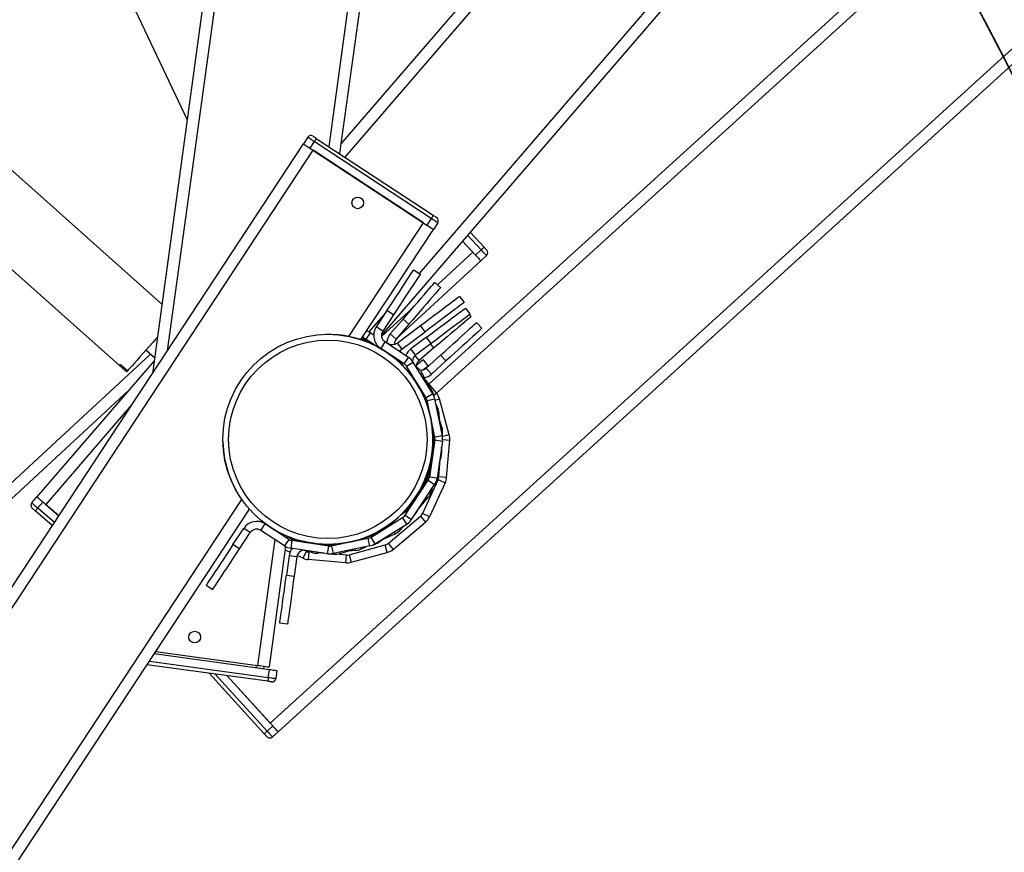
# Model space of a CAD drawing. Units: centimetres. Extents: x 16191 to 19869, y -1774 to 213.
# Drawn here: x 18945 to 18996, y -940 to -897 of the extents above; entities that cross this region are included whole.
import ezdxf

# ---------------------------------------------------------------- set-up
doc = ezdxf.new("R2010")
doc.units = ezdxf.units.CM
doc.layers.add('VP-DIM', color=7, linetype='Continuous')
doc.layers.add('VP-HIC', color=6, linetype='Continuous')
doc.layers.add('VP-EQ', color=7, linetype='Continuous', true_color=0x8a3492)
doc.dimstyles.new('Strefa', dxfattribs={"dimtxt": 14, "dimasz": 20, "dimexe": 20, "dimexo": 50, "dimgap": 20, "dimtad": 0, "dimdec": 0, "dimzin": 0, "dimdsep": 46, "dimtxsty": 'Standard', "dimcen": 0.09, "dimadec": 0, "dimazin": 0, "dimtfac": 1, "dimtdec": 4, "dimtofl": 0, "dimtmove": 0, "dimatfit": 3, "dimfxl": 70, "dimfxlon": 1, "dimtolj": 1, "dimtzin": 0, "dimarcsym": 0})

# ---------------------------------------------------------------- blocks, each defined once
blk = doc.blocks.new('*D55')
at = {"layer": 'Defpoints', "color": 0}
for p in [(18729.795, -204.087), (19705.233, -204.087), (18641.857, -1603.001)]:
    blk.add_point(p, dxfattribs=at)
at = {"layer": 'VP-DIM', "color": 0, "lineweight": -2}
for p, q in [((19605.233, -204.087), (19755.233, -204.087)), ((19705.233, -254.087), (19705.233, -811.577)), ((19705.233, -1553.001), (19705.233, -941.577)), ((19605.233, -1603.001), (19755.233, -1603.001))]:
    blk.add_line(p, q, dxfattribs=at)
at = {"layer": 'VP-DIM', "color": 0}
for points in [[(19713.566, -254.087), (19696.9, -254.087), (19705.233, -204.087)], [(19696.9, -1553.001), (19713.566, -1553.001), (19705.233, -1603.001)]]:
    blk.add_solid(points, dxfattribs=at)
at = {"layer": 'VP-DIM', "color": 0, "insert": (19705.233, -876.577), "char_height": 30, "attachment_point": 5, "rotation": 90}
blk.add_mtext('\\A1;1400', dxfattribs=at)
blk = doc.blocks.new('*D56')
at = {"layer": 'Defpoints', "color": 0}
for p in [(19458.056, 163.371), (17611.866, -859.678), (19458.056, -1192.901)]:
    blk.add_point(p, dxfattribs=at)
at = {"layer": 'VP-DIM', "color": 0, "lineweight": -2}
for p, q in [((17611.866, 63.371), (17611.866, 213.371)), ((19458.056, 63.371), (19458.056, 213.371)), ((17661.866, 163.371), (18490.258, 163.371)), ((19408.056, 163.371), (18630.258, 163.371))]:
    blk.add_line(p, q, dxfattribs=at)
at = {"layer": 'VP-DIM', "color": 0}
for points in [[(17661.866, 171.705), (17661.866, 155.038), (17611.866, 163.371)], [(19408.056, 155.038), (19408.056, 171.705), (19458.056, 163.371)]]:
    blk.add_solid(points, dxfattribs=at)
at = {"layer": 'VP-DIM', "color": 0, "insert": (18560.258, 163.371), "char_height": 30, "attachment_point": 5}
blk.add_mtext('\\A1;1846', dxfattribs=at)
blk = doc.blocks.new('*D57')
at = {"layer": 'Defpoints', "color": 0}
for p in [(19292.484, 79.982), (17817.581, -932.263), (19292.484, -1111.535)]:
    blk.add_point(p, dxfattribs=at)
at = {"layer": 'VP-DIM', "color": 0, "lineweight": -2}
for p, q in [((17817.581, -20.018), (17817.581, 129.982)), ((19292.484, -20.018), (19292.484, 129.982)), ((17867.581, 79.982), (18485.032, 79.982)), ((19242.484, 79.982), (18625.032, 79.982))]:
    blk.add_line(p, q, dxfattribs=at)
at = {"layer": 'VP-DIM', "color": 0}
for points in [[(17867.581, 88.315), (17867.581, 71.649), (17817.581, 79.982)], [(19242.484, 71.649), (19242.484, 88.315), (19292.484, 79.982)]]:
    blk.add_solid(points, dxfattribs=at)
at = {"layer": 'VP-DIM', "color": 0, "insert": (18555.032, 79.982), "char_height": 30, "attachment_point": 5}
blk.add_mtext('\\A1;1475', dxfattribs=at)
blk = doc.blocks.new('*D58')
at = {"layer": 'Defpoints', "color": 0}
for p in [(18749.485, -2.235), (18713.115, -1774.173), (19819.135, -1774.173)]:
    blk.add_point(p, dxfattribs=at)
at = {"layer": 'VP-DIM', "color": 0, "lineweight": -2}
for p, q in [((19719.135, -2.235), (19869.135, -2.235)), ((19819.135, -52.235), (19819.135, -802.51)), ((19819.135, -1724.173), (19819.135, -942.51)), ((19719.135, -1774.173), (19869.135, -1774.173))]:
    blk.add_line(p, q, dxfattribs=at)
at = {"layer": 'VP-DIM', "color": 0}
for points in [[(19827.468, -52.235), (19810.801, -52.235), (19819.135, -2.235)], [(19810.801, -1724.173), (19827.468, -1724.173), (19819.135, -1774.173)]]:
    blk.add_solid(points, dxfattribs=at)
at = {"layer": 'VP-DIM', "color": 0, "insert": (19819.135, -872.51), "char_height": 30, "attachment_point": 5, "rotation": 90}
blk.add_mtext('\\A1;1772', dxfattribs=at)
blk = doc.blocks.new('S32')
at = {"color": 7, "linetype": 'Continuous', "lineweight": 25}
for p, q in [((19059.885, -3163.24), (18960.402, -3074.638)), ((18957.711, -3077.33), (19057.702, -3166.385)), ((19042.65, -3114.614), (19061.185, -3153.768)), ((19065.515, -3122.236), (19059.396, -3166.799)), ((19073.236, -3124.81), (19069.022, -3155.502)), ((19097.278, -3134.513), (19071.176, -3164.838)), ((19086.208, -3135.11), (19069.092, -3154.997)), ((19100.402, -3143.008), (19073.618, -3167.354)), ((19105.585, -3149.108), (19065.862, -3185.215)), ((19067.382, -3154.662), (19067.162, -3154.996)), ((19067.826, -3154.715), (19073.841, -3158.672)), ((19017.142, -3231.015), (19067.162, -3154.996)), ((19017.643, -3231.345), (19067.664, -3155.326)), ((19067.716, -3154.882), (19067.497, -3155.216)), ((19067.497, -3155.216), (19073.511, -3159.174)), ((19073.344, -3159.064), (19067.664, -3155.326)), ((19073.731, -3158.839), (19067.716, -3154.882)), ((19073.731, -3158.839), (19073.511, -3159.174)), ((19069.505, -3164.898), (19073.344, -3159.064)), ((19070.116, -3165.061), (19073.845, -3159.394)), ((19074.065, -3159.059), (19073.845, -3159.394)), ((19075.735, -3159.541), (19076.447, -3160.311)), ((19075.871, -3160.571), (19075.341, -3159.999)), ((19075.341, -3159.999), (19076.006, -3160.718)), ((19076.3, -3160.447), (19076.006, -3160.718)), ((19076.572, -3160.74), (19076.278, -3161.012)), ((19071.939, -3165.025), (19076.278, -3161.012)), ((19072.832, -3161.48), (19073.166, -3161.7)), ((19073.913, -3162.118), (19074.216, -3162.379)), ((19075.179, -3162.84), (19075.419, -3163.16)), ((19075.487, -3163.444), (19075.727, -3163.764)), ((19071.458, -3163.568), (19070.908, -3164.403)), ((19071.792, -3163.788), (19071.242, -3164.623)), ((19071.792, -3163.788), (19071.458, -3163.568)), ((19075.705, -3163.781), (19075.782, -3163.872)), ((19071.242, -3164.623), (19070.908, -3164.403)), ((19072.282, -3164.013), (19071.63, -3164.771)), ((19072.585, -3164.274), (19071.933, -3165.032)), ((19071.977, -3165.238), (19073.178, -3164.339)), ((19072.585, -3164.274), (19072.282, -3164.013)), ((19073.417, -3164.659), (19073.178, -3164.339)), ((19076.068, -3164.181), (19076.337, -3164.477)), ((19070.394, -3165.046), (19070.61, -3164.71)), ((19070.61, -3164.71), (19070.777, -3164.817)), ((19071.933, -3165.032), (19071.63, -3164.771)), ((19072.217, -3165.558), (19073.417, -3164.659)), ((19073.486, -3164.942), (19072.686, -3165.541)), ((19073.726, -3165.262), (19073.486, -3164.942)), ((19059.605, -3165), (19059.639, -3165.03)), ((19070.164, -3165.077), (19070.163, -3165.077)), ((19070.938, -3165.397), (19070.167, -3164.984)), ((19070.171, -3164.977), (19070.231, -3164.986)), ((19070.394, -3165.046), (19071.086, -3165.492)), ((19070.772, -3165.308), (19070.76, -3165.321)), ((19071.356, -3165.177), (19071.137, -3165.512)), ((19071.548, -3165.27), (19071.312, -3165.143)), ((19072.568, -3165.974), (19071.356, -3165.177)), ((19071.977, -3165.238), (19072.217, -3165.558)), ((19073.726, -3165.262), (19072.925, -3165.862)), ((19032.695, -3190.424), (19059.31, -3165.808)), ((19059.073, -3165.597), (19059.508, -3165.984)), ((19072.348, -3166.309), (19071.137, -3165.512)), ((19071.596, -3165.821), (19072, -3166.082)), ((19072.225, -3166.339), (19071.714, -3165.899)), ((19072.218, -3165.745), (19072.11, -3165.625)), ((19072.348, -3166.309), (19072.568, -3165.974)), ((19072.925, -3165.862), (19072.686, -3165.541)), ((19073.872, -3165.486), (19073.108, -3166.131)), ((19073.478, -3166.535), (19074.218, -3165.863)), ((19074.487, -3166.159), (19074.218, -3165.863)), ((19059.484, -3166.159), (19053.466, -3173.15)), ((19057.702, -3166.385), (19058.075, -3166.717)), ((19058.12, -3166.667), (19057.746, -3166.335)), ((19058.121, -3166.666), (19057.747, -3166.334)), ((19072.102, -3166.176), (19072.285, -3166.418)), ((19072.262, -3166.387), (19072.192, -3166.311)), ((19072.468, -3166.433), (19072.809, -3166.223)), ((19073.472, -3168.06), (19072.468, -3166.433)), ((19073.812, -3167.85), (19072.809, -3166.223)), ((19073.074, -3166.542), (19072.928, -3166.416)), ((19073.584, -3166.411), (19073.338, -3166.095)), ((19073.747, -3166.831), (19074.487, -3166.159)), ((19058.121, -3166.666), (19058.12, -3166.667)), ((19073.492, -3167.286), (19073.281, -3166.819)), ((19073.478, -3166.535), (19073.747, -3166.831)), ((19073.091, -3167.48), (19073.215, -3167.643)), ((19073.714, -3167.582), (19073.335, -3167.077)), ((19073.997, -3167.802), (19073.414, -3167.113)), ((19073.545, -3167.417), (19073.587, -3167.472)), ((19073.396, -3168.045), (19073.214, -3167.642)), ((19073.239, -3167.698), (19073.22, -3167.716)), ((19073.328, -3167.827), (19073.331, -3167.837)), ((19073.458, -3168.248), (19073.331, -3167.837)), ((19073.812, -3167.85), (19073.472, -3168.06)), ((19073.87, -3167.964), (19073.856, -3167.898)), ((19073.523, -3168.189), (19073.915, -3168.108)), ((19073.913, -3170.079), (19073.523, -3168.189)), ((19074.304, -3169.998), (19073.915, -3168.108)), ((19074.067, -3168.561), (19073.958, -3168.319)), ((19074.658, -3169.954), (19074.158, -3168.109)), ((19073.688, -3168.991), (19073.674, -3168.944)), ((19074.283, -3169.562), (19074.076, -3168.892)), ((19074.161, -3169.166), (19074.136, -3168.831)), ((19073.857, -3169.851), (19073.758, -3169.38)), ((19073.835, -3170.17), (19073.786, -3169.513)), ((19073.622, -3171.991), (19073.896, -3169.997)), ((19073.818, -3170.289), (19073.861, -3169.989)), ((19074.304, -3169.998), (19073.913, -3170.079)), ((19074.301, -3169.983), (19074.312, -3169.907)), ((19073.917, -3170.217), (19073.637, -3172.126)), ((19073.917, -3170.217), (19074.312, -3170.275)), ((19074.312, -3170.275), (19074.032, -3172.185)), ((19074.522, -3172.153), (19074.684, -3170.23)), ((19074.252, -3171.031), (19074.146, -3171.408)), ((19074.28, -3170.755), (19074.267, -3170.583)), ((19063.121, -3171.232), (19063.121, -3171.232)), ((19074.123, -3172.119), (19074.199, -3171.222)), ((19073.543, -3172.031), (19073.34, -3172.41)), ((19073.587, -3171.899), (19073.628, -3171.61)), ((19072.388, -3174.092), (19073.575, -3172.288)), ((19072.723, -3174.311), (19073.909, -3172.508)), ((19073.562, -3172.154), (19073.144, -3172.801)), ((19074.088, -3172.254), (19073.278, -3174.005)), ((19073.575, -3172.288), (19073.909, -3172.508)), ((19074.032, -3172.185), (19073.637, -3172.126)), ((19074.451, -3172.422), (19073.641, -3174.173)), ((19074.088, -3172.254), (19074.451, -3172.422)), ((19074.522, -3172.153), (19074.123, -3172.119)), ((19073.782, -3172.701), (19073.73, -3172.888)), ((19023.323, -3235.083), (19063.991, -3173.278)), ((19053.205, -3173.454), (19053.466, -3173.15)), ((19053.508, -3173.715), (19053.769, -3173.411)), ((19054.584, -3174.112), (19053.769, -3173.411)), ((19053.921, -3173.542), (19054.584, -3174.112)), ((19072.749, -3173.414), (19072.516, -3173.775)), ((19073.108, -3173.725), (19073.566, -3173.194)), ((19023.825, -3235.413), (19064.383, -3173.775)), ((19054.251, -3174.618), (19053.378, -3173.866)), ((19072.189, -3174.054), (19072.422, -3173.877)), ((19073.008, -3173.878), (19072.985, -3173.921)), ((19073.641, -3174.173), (19073.278, -3174.005)), ((19064.98, -3174.868), (19065.2, -3174.534)), ((19066.411, -3175.331), (19065.2, -3174.534)), ((19070.622, -3175.225), (19072.264, -3174.212)), ((19070.832, -3175.565), (19072.474, -3174.553)), ((19071.524, -3175.536), (19073.173, -3174.143)), ((19071.782, -3175.841), (19073.431, -3174.448)), ((19071.977, -3174.26), (19071.972, -3174.254)), ((19072.474, -3174.553), (19072.264, -3174.212)), ((19072.388, -3174.092), (19072.723, -3174.311)), ((19073.173, -3174.143), (19073.431, -3174.448)), ((19063.542, -3175.598), (19064.092, -3174.762)), ((19063.876, -3175.818), (19064.426, -3174.982)), ((19064.426, -3174.982), (19064.092, -3174.762)), ((19066.191, -3175.665), (19064.98, -3174.868)), ((19070.736, -3175.114), (19070.868, -3175.055)), ((19070.884, -3175.043), (19071.126, -3174.86)), ((19071.223, -3175.334), (19071.88, -3175.037)), ((19071.499, -3174.623), (19071.504, -3174.629)), ((19072.158, -3174.83), (19072.308, -3174.655)), ((19066.411, -3175.331), (19066.191, -3175.665)), ((19066.322, -3175.164), (19066.309, -3175.263)), ((19066.564, -3175.31), (19066.32, -3175.18)), ((19066.862, -3175.378), (19066.499, -3175.275)), ((19066.573, -3175.392), (19066.515, -3175.788)), ((19068.464, -3175.67), (19066.573, -3175.392)), ((19066.996, -3175.397), (19066.696, -3175.354)), ((19067.326, -3175.488), (19067.181, -3175.482)), ((19067.326, -3175.488), (19068.609, -3175.664)), ((19068.606, -3175.628), (19068.317, -3175.587)), ((19069.065, -3175.557), (19068.437, -3175.604)), ((19070.493, -3175.276), (19068.603, -3175.666)), ((19068.745, -3175.624), (19069.166, -3175.536)), ((19069.653, -3175.449), (19069.721, -3175.428)), ((19070.302, -3175.249), (19070.761, -3175.107)), ((19070.573, -3175.668), (19070.493, -3175.276)), ((19070.622, -3175.225), (19070.832, -3175.565)), ((19071.031, -3175.477), (19071.295, -3175.279)), ((19071.524, -3175.536), (19071.782, -3175.841)), ((19063.876, -3175.818), (19063.542, -3175.598)), ((19066.249, -3175.699), (19065.399, -3181.886)), ((19066.472, -3175.989), (19066.225, -3175.875)), ((19068.406, -3176.066), (19066.515, -3175.788)), ((19067.146, -3176.3), (19067.313, -3175.937)), ((19067.652, -3176.015), (19067.204, -3175.889)), ((19067.313, -3175.937), (19067.219, -3175.893)), ((19067.448, -3175.973), (19067.414, -3176.371)), ((19067.523, -3175.979), (19067.448, -3175.973)), ((19068.143, -3176.027), (19067.928, -3176.043)), ((19068.211, -3176.037), (19068.116, -3176.029)), ((19068.406, -3176.066), (19068.464, -3175.67)), ((19068.603, -3175.666), (19068.684, -3176.058)), ((19068.651, -3176.074), (19068.603, -3176.07)), ((19068.613, -3176.069), (19068.708, -3176.082)), ((19070.573, -3175.668), (19068.684, -3176.058)), ((19069.37, -3176.135), (19068.83, -3176.089)), ((19069.053, -3176.053), (19069.753, -3175.837)), ((19069.852, -3175.899), (19069.457, -3175.929)), ((19069.509, -3176.122), (19071.371, -3175.616)), ((19069.614, -3176.508), (19071.476, -3176.002)), ((19070.121, -3175.83), (19070.405, -3175.702)), ((19071.476, -3176.002), (19071.371, -3175.616)), ((19066.424, -3176.172), (19066.288, -3177.163)), ((19066.82, -3176.226), (19066.424, -3176.172)), ((19066.82, -3176.226), (19066.684, -3177.217)), ((19067.146, -3176.3), (19066.836, -3176.157)), ((19069.337, -3176.533), (19067.414, -3176.371)), ((19069.337, -3176.533), (19069.37, -3176.135)), ((19069.509, -3176.122), (19069.614, -3176.508)), ((19066.288, -3177.163), (19066.684, -3177.217)), ((19062.168, -3177.686), (19062.502, -3177.906)), ((19066.344, -3179.694), (19065.948, -3179.639)), ((19059.572, -3181.085), (19064.805, -3181.804)), ((19065.413, -3182.03), (19059.486, -3181.216)), ((19065.331, -3182.624), (19059.121, -3181.772)), ((19065.135, -3181.849), (19065.116, -3181.989)), ((19065.358, -3182.426), (19065.413, -3182.03)), ((19065.755, -3182.48), (19065.809, -3182.084)), ((19065.149, -3185.322), (19062.32, -3182.211)), ((19063.246, -3182.338), (19065.458, -3184.771)), ((19065.593, -3184.919), (19063.246, -3182.338)), ((19065.297, -3185.188), (19065.593, -3184.919)), ((19065.566, -3185.484), (19065.862, -3185.215))]:
    blk.add_line(p, q, dxfattribs=at)
at = {"color": 8, "linetype": 'Continuous', "lineweight": 25}
for p, q in [((19066.094, -3122.429), (19060.161, -3165.636)), ((19072.657, -3124.617), (19068.467, -3155.136)), ((19087.562, -3134.457), (19069.294, -3155.681)), ((19096.79, -3134.16), (19073.115, -3161.666)), ((19100.826, -3143.433), (19074.005, -3167.813)), ((19105.234, -3148.617), (19065.458, -3184.771)), ((19076.3, -3160.447), (19075.604, -3159.694)), ((19074.061, -3162.245), (19075.871, -3160.571)), ((19071.182, -3164.908), (19072.8, -3163.411)), ((19071.393, -3163.666), (19070.533, -3164.666)), ((19070.231, -3164.986), (19070.249, -3164.86)), ((19070.23, -3165.017), (19070.175, -3165.081)), ((19071.548, -3165.27), (19071.535, -3165.295)), ((19073.872, -3165.486), (19073.7, -3165.282)), ((19071.715, -3165.898), (19071.714, -3165.899)), ((19073.108, -3166.131), (19072.899, -3165.883)), ((19072.001, -3166.08), (19072, -3166.082)), ((19072.102, -3166.176), (19072.123, -3166.16)), ((19073.034, -3166.588), (19073.074, -3166.542)), ((19073.199, -3166.856), (19073.281, -3166.819)), ((19073.587, -3167.472), (19073.581, -3167.476)), ((19032.978, -3190.98), (19058.194, -3167.658)), ((19073.331, -3167.837), (19073.334, -3167.836)), ((19073.672, -3167.613), (19073.714, -3167.582)), ((19073.841, -3167.901), (19073.856, -3167.898)), ((19073.861, -3167.917), (19073.997, -3167.802)), ((19058.33, -3168.42), (19053.921, -3173.542)), ((19073.928, -3168.171), (19074.158, -3168.109)), ((19074.067, -3168.561), (19074.013, -3168.586)), ((19074.065, -3168.836), (19074.136, -3168.831)), ((19073.865, -3169.849), (19073.857, -3169.851)), ((19073.861, -3169.989), (19073.895, -3169.994)), ((19074.283, -3169.562), (19074.219, -3169.582)), ((19074.285, -3169.904), (19074.312, -3169.907)), ((19074.658, -3169.954), (19074.313, -3170.047)), ((19074.32, -3170.2), (19074.684, -3170.23)), ((19074.204, -3171.017), (19074.252, -3171.031)), ((19074.28, -3170.755), (19074.242, -3170.758)), ((19073.543, -3172.031), (19073.605, -3172.064)), ((19073.634, -3171.906), (19073.587, -3171.899)), ((19073.622, -3171.991), (19073.656, -3171.996)), ((19073.621, -3172.192), (19073.562, -3172.154)), ((19073.73, -3172.888), (19073.67, -3172.872)), ((19073.497, -3173.134), (19073.566, -3173.194)), ((19053.508, -3173.715), (19054.362, -3174.449)), ((19072.479, -3173.953), (19072.422, -3173.877)), ((19072.516, -3173.775), (19072.572, -3173.812)), ((19072.985, -3173.921), (19072.981, -3173.919)), ((19065.755, -3174.885), (19065.753, -3174.898)), ((19070.884, -3175.043), (19070.894, -3175.057)), ((19071.88, -3175.037), (19071.839, -3174.944)), ((19072.102, -3174.782), (19072.158, -3174.83)), ((19065.693, -3175.337), (19064.805, -3181.804)), ((19066.526, -3175.383), (19066.564, -3175.31)), ((19066.696, -3175.354), (19066.688, -3175.409)), ((19067.324, -3175.503), (19067.326, -3175.488)), ((19070.769, -3175.134), (19070.761, -3175.107)), ((19071.013, -3175.453), (19071.031, -3175.477)), ((19067.652, -3176.015), (19067.668, -3175.957)), ((19067.925, -3175.995), (19067.928, -3176.043)), ((19068.601, -3175.663), (19068.606, -3175.628)), ((19068.712, -3176.052), (19068.708, -3176.082)), ((19068.745, -3175.624), (19068.748, -3175.636)), ((19069.032, -3175.986), (19069.053, -3176.053)), ((19069.852, -3175.899), (19069.846, -3175.818)), ((19070.093, -3175.767), (19070.121, -3175.83)), ((19059.242, -3181.586), (19065.358, -3182.426)), ((19064.738, -3181.795), (19064.719, -3181.934)), ((19062.629, -3182.253), (19065.297, -3185.188))]:
    blk.add_line(p, q, dxfattribs=at)
at = {"color": 7, "linetype": 'Continuous', "lineweight": 25, "flags": 128}
for points in [[(19067.716, -3154.882), (19067.651, -3154.839), (19067.589, -3154.798), (19067.531, -3154.76), (19067.48, -3154.726), (19067.439, -3154.699), (19067.408, -3154.679), (19067.389, -3154.666), (19067.382, -3154.662)], [(19067.659, -3154.605), (19067.663, -3154.607), (19067.672, -3154.613), (19067.687, -3154.623), (19067.708, -3154.637), (19067.734, -3154.654), (19067.762, -3154.673), (19067.794, -3154.693), (19067.826, -3154.715)], [(19067.716, -3154.882), (19067.738, -3154.849), (19067.759, -3154.818), (19067.778, -3154.789), (19067.794, -3154.764), (19067.808, -3154.743), (19067.818, -3154.727), (19067.824, -3154.718), (19067.826, -3154.715)], [(19067.162, -3154.996), (19067.169, -3155), (19067.188, -3155.013), (19067.219, -3155.033), (19067.26, -3155.06), (19067.311, -3155.094), (19067.369, -3155.132), (19067.431, -3155.173), (19067.497, -3155.216)], [(19073.731, -3158.839), (19073.753, -3158.807), (19073.773, -3158.776), (19073.792, -3158.747), (19073.809, -3158.721), (19073.823, -3158.701), (19073.833, -3158.685), (19073.839, -3158.676), (19073.841, -3158.672)], [(19074.065, -3159.059), (19074.059, -3159.055), (19074.04, -3159.043), (19074.009, -3159.022), (19073.967, -3158.995), (19073.917, -3158.962), (19073.859, -3158.924), (19073.796, -3158.882), (19073.731, -3158.839)], [(19073.841, -3158.672), (19073.874, -3158.694), (19073.905, -3158.714), (19073.934, -3158.733), (19073.959, -3158.75), (19073.98, -3158.764), (19073.995, -3158.774), (19074.005, -3158.78), (19074.008, -3158.782)], [(19073.511, -3159.174), (19073.576, -3159.217), (19073.639, -3159.258), (19073.697, -3159.296), (19073.748, -3159.329), (19073.789, -3159.356), (19073.82, -3159.377), (19073.839, -3159.389), (19073.845, -3159.394)], [(19076.3, -3160.447), (19076.329, -3160.42), (19076.356, -3160.395), (19076.382, -3160.371), (19076.404, -3160.35), (19076.422, -3160.334), (19076.436, -3160.321), (19076.444, -3160.313), (19076.447, -3160.311)], [(19076.447, -3160.311), (19076.473, -3160.339), (19076.499, -3160.367), (19076.522, -3160.392), (19076.543, -3160.415), (19076.56, -3160.433), (19076.572, -3160.446), (19076.58, -3160.455), (19076.583, -3160.458)], [(19076.006, -3160.718), (19076.059, -3160.775), (19076.11, -3160.831), (19076.157, -3160.881), (19076.198, -3160.926), (19076.232, -3160.962), (19076.257, -3160.989), (19076.273, -3161.006), (19076.278, -3161.012)], [(19076.572, -3160.74), (19076.566, -3160.735), (19076.551, -3160.718), (19076.526, -3160.691), (19076.492, -3160.654), (19076.451, -3160.61), (19076.404, -3160.559), (19076.353, -3160.504), (19076.3, -3160.447)], [(19071.458, -3163.568), (19071.623, -3163.316), (19071.787, -3163.068), (19071.945, -3162.828), (19072.096, -3162.598), (19072.238, -3162.382), (19072.369, -3162.183), (19072.486, -3162.005), (19072.589, -3161.849), (19072.674, -3161.719), (19072.743, -3161.615), (19072.792, -3161.54), (19072.822, -3161.495), (19072.832, -3161.48)], [(19073.166, -3161.7), (19073.156, -3161.715), (19073.126, -3161.76), (19073.077, -3161.835), (19073.009, -3161.939), (19072.923, -3162.069), (19072.82, -3162.225), (19072.703, -3162.403), (19072.572, -3162.602), (19072.43, -3162.817), (19072.279, -3163.047), (19072.121, -3163.288), (19071.957, -3163.536), (19071.792, -3163.788)], [(19072.282, -3164.013), (19072.479, -3163.784), (19072.672, -3163.559), (19072.86, -3163.341), (19073.04, -3163.132), (19073.209, -3162.937), (19073.364, -3162.756), (19073.503, -3162.595), (19073.624, -3162.453), (19073.726, -3162.335), (19073.807, -3162.241), (19073.866, -3162.173), (19073.901, -3162.132), (19073.913, -3162.118)], [(19074.216, -3162.379), (19074.204, -3162.393), (19074.169, -3162.434), (19074.11, -3162.502), (19074.029, -3162.596), (19073.927, -3162.714), (19073.806, -3162.856), (19073.667, -3163.017), (19073.512, -3163.197), (19073.343, -3163.393), (19073.164, -3163.602), (19072.976, -3163.82), (19072.782, -3164.045), (19072.585, -3164.274)], [(19073.178, -3164.339), (19073.419, -3164.158), (19073.657, -3163.98), (19073.887, -3163.807), (19074.108, -3163.642), (19074.315, -3163.487), (19074.505, -3163.345), (19074.676, -3163.217), (19074.825, -3163.105), (19074.95, -3163.012), (19075.049, -3162.938), (19075.121, -3162.884), (19075.164, -3162.851), (19075.179, -3162.84)], [(19075.419, -3163.16), (19075.404, -3163.171), (19075.361, -3163.204), (19075.289, -3163.258), (19075.189, -3163.332), (19075.064, -3163.426), (19074.915, -3163.537), (19074.745, -3163.665), (19074.554, -3163.808), (19074.348, -3163.962), (19074.127, -3164.127), (19073.896, -3164.3), (19073.659, -3164.478), (19073.417, -3164.659)], [(19073.486, -3164.942), (19073.727, -3164.761), (19073.965, -3164.583), (19074.196, -3164.411), (19074.416, -3164.246), (19074.623, -3164.091), (19074.813, -3163.948), (19074.984, -3163.82), (19075.133, -3163.709), (19075.258, -3163.615), (19075.357, -3163.541), (19075.429, -3163.487), (19075.473, -3163.455), (19075.487, -3163.444)], [(19075.727, -3163.764), (19075.712, -3163.775), (19075.669, -3163.807), (19075.597, -3163.861), (19075.498, -3163.935), (19075.373, -3164.029), (19075.224, -3164.141), (19075.053, -3164.269), (19074.863, -3164.411), (19074.656, -3164.566), (19074.435, -3164.731), (19074.205, -3164.904), (19073.967, -3165.082), (19073.726, -3165.262)], [(19075.782, -3163.872), (19075.768, -3163.884), (19075.726, -3163.919), (19075.658, -3163.977), (19075.563, -3164.057), (19075.444, -3164.158), (19075.302, -3164.278), (19075.139, -3164.416), (19074.957, -3164.569), (19074.76, -3164.736), (19074.549, -3164.914), (19074.329, -3165.1), (19074.102, -3165.291), (19073.872, -3165.486)], [(19074.218, -3165.863), (19074.441, -3165.66), (19074.66, -3165.46), (19074.874, -3165.266), (19075.077, -3165.081), (19075.269, -3164.907), (19075.444, -3164.748), (19075.602, -3164.604), (19075.74, -3164.479), (19075.856, -3164.374), (19075.947, -3164.29), (19076.014, -3164.23), (19076.054, -3164.193), (19076.068, -3164.181)], [(19059.65, -3164.949), (19059.597, -3165.009), (19059.425, -3165.201), (19059.252, -3165.396), (19059.081, -3165.588), (19058.914, -3165.775), (19058.756, -3165.953), (19058.608, -3166.119), (19058.474, -3166.269), (19058.356, -3166.402), (19058.257, -3166.513), (19058.178, -3166.602), (19058.121, -3166.666)], [(19076.337, -3164.477), (19076.323, -3164.489), (19076.283, -3164.526), (19076.216, -3164.586), (19076.125, -3164.67), (19076.009, -3164.775), (19075.871, -3164.9), (19075.713, -3165.044), (19075.538, -3165.203), (19075.346, -3165.377), (19075.143, -3165.562), (19074.929, -3165.756), (19074.71, -3165.956), (19074.487, -3166.159)], [(19072.065, -3165.647), (19072.121, -3165.619), (19072.217, -3165.558)], [(19073.338, -3166.095), (19073.237, -3166.174), (19073.138, -3166.251), (19073.04, -3166.328), (19072.97, -3166.382)], [(19073.584, -3166.411), (19073.483, -3166.489), (19073.384, -3166.567), (19073.307, -3166.627)], [(19053.205, -3173.454), (19053.211, -3173.459), (19053.228, -3173.473), (19053.256, -3173.498), (19053.294, -3173.53), (19053.34, -3173.57), (19053.392, -3173.615), (19053.449, -3173.664), (19053.508, -3173.715)], [(19053.769, -3173.411), (19053.71, -3173.36), (19053.653, -3173.311), (19053.601, -3173.266), (19053.555, -3173.227), (19053.517, -3173.194), (19053.489, -3173.17), (19053.472, -3173.155), (19053.466, -3173.15)], [(19053.378, -3173.866), (19053.348, -3173.841), (19053.32, -3173.816), (19053.294, -3173.794), (19053.271, -3173.774), (19053.252, -3173.758), (19053.238, -3173.746), (19053.229, -3173.738), (19053.226, -3173.736)], [(19053.508, -3173.715), (19053.483, -3173.744), (19053.458, -3173.773), (19053.436, -3173.799), (19053.416, -3173.822), (19053.4, -3173.841), (19053.388, -3173.855), (19053.38, -3173.863), (19053.378, -3173.866)], [(19063.542, -3175.598), (19063.376, -3175.849), (19063.213, -3176.098), (19063.055, -3176.338), (19062.904, -3176.568), (19062.762, -3176.784), (19062.631, -3176.983), (19062.514, -3177.161), (19062.411, -3177.316), (19062.325, -3177.447), (19062.257, -3177.55), (19062.208, -3177.625), (19062.178, -3177.671), (19062.168, -3177.686)], [(19062.502, -3177.906), (19062.512, -3177.891), (19062.542, -3177.845), (19062.591, -3177.77), (19062.659, -3177.667), (19062.745, -3177.536), (19062.848, -3177.381), (19062.965, -3177.202), (19063.096, -3177.004), (19063.238, -3176.788), (19063.389, -3176.558), (19063.547, -3176.317), (19063.711, -3176.069), (19063.876, -3175.818)], [(19065.948, -3179.639), (19065.951, -3179.621), (19065.958, -3179.567), (19065.97, -3179.478), (19065.987, -3179.356), (19066.008, -3179.201), (19066.034, -3179.017), (19066.063, -3178.805), (19066.095, -3178.57), (19066.13, -3178.314), (19066.168, -3178.041), (19066.207, -3177.755), (19066.247, -3177.461), (19066.288, -3177.163)], [(19066.684, -3177.217), (19066.643, -3177.516), (19066.603, -3177.81), (19066.564, -3178.095), (19066.526, -3178.368), (19066.491, -3178.624), (19066.459, -3178.859), (19066.43, -3179.071), (19066.405, -3179.255), (19066.383, -3179.41), (19066.366, -3179.533), (19066.354, -3179.622), (19066.347, -3179.676), (19066.344, -3179.694)], [(19064.805, -3181.804), (19064.921, -3181.82), (19065.032, -3181.835), (19065.135, -3181.849), (19065.225, -3181.862), (19065.299, -3181.872), (19065.354, -3181.879), (19065.388, -3181.884), (19065.399, -3181.886)], [(19065.809, -3182.084), (19065.801, -3182.083), (19065.779, -3182.08), (19065.742, -3182.075), (19065.693, -3182.068), (19065.633, -3182.06), (19065.564, -3182.05), (19065.49, -3182.04), (19065.413, -3182.03)], [(19065.358, -3182.426), (19065.353, -3182.464), (19065.348, -3182.502), (19065.343, -3182.536), (19065.339, -3182.566), (19065.336, -3182.591), (19065.333, -3182.609), (19065.332, -3182.62), (19065.331, -3182.624)], [(19065.529, -3182.651), (19065.526, -3182.651), (19065.514, -3182.649), (19065.496, -3182.647), (19065.471, -3182.643), (19065.441, -3182.639), (19065.407, -3182.634), (19065.37, -3182.629), (19065.331, -3182.624)], [(19065.358, -3182.426), (19065.436, -3182.436), (19065.51, -3182.447), (19065.579, -3182.456), (19065.639, -3182.464), (19065.688, -3182.471), (19065.725, -3182.476), (19065.747, -3182.479), (19065.755, -3182.48)], [(19065.297, -3185.188), (19065.268, -3185.214), (19065.24, -3185.239), (19065.214, -3185.263), (19065.192, -3185.283), (19065.173, -3185.3), (19065.16, -3185.312), (19065.151, -3185.32), (19065.149, -3185.322)], [(19065.297, -3185.188), (19065.349, -3185.246), (19065.399, -3185.301), (19065.446, -3185.352), (19065.487, -3185.397), (19065.52, -3185.434), (19065.545, -3185.461), (19065.56, -3185.478), (19065.566, -3185.484)], [(19065.862, -3185.215), (19065.856, -3185.209), (19065.841, -3185.192), (19065.816, -3185.165), (19065.783, -3185.128), (19065.742, -3185.083), (19065.695, -3185.032), (19065.645, -3184.977), (19065.593, -3184.919)], [(19065.283, -3185.47), (19065.28, -3185.468), (19065.273, -3185.459), (19065.26, -3185.446), (19065.244, -3185.427), (19065.223, -3185.405), (19065.2, -3185.379), (19065.175, -3185.351), (19065.149, -3185.322)]]:
    blk.add_lwpolyline(points, dxfattribs=at)
at = {"color": 7, "linetype": 'Continuous', "lineweight": 25}
for centre, radius in [((19069.954, -3158.03), 0.3), ((19068.419, -3170.188), 5.4), ((19068.419, -3170.188), 5.1), ((19061.573, -3180.351), 0.3)]:
    blk.add_circle(centre, radius, dxfattribs=at)
for centre, radius, start, end in [((19067.549, -3154.772), 0.2, 56.6549, 146.6549), ((19073.898, -3158.949), 0.2, 326.6549, 56.6549), ((19076.436, -3160.593), 0.2, 312.7654, 42.7654), ((19071.576, -3164.843), 0.8, 146.6549, 236.6549), ((19068.419, -3170.188), 5.4, 37.9659, 91.1736), ((19070.177, -3165.382), 0.8, 57.1816, 73.1444), ((19071.576, -3164.843), 0.4, 146.6549, 236.6549), ((19072.236, -3165.293), 0.8, 139.2808, 174.2135), ((19070.177, -3165.382), 0.4, 57.1816, 82.1816), ((19071.737, -3164.917), 0.4, 241.8228, 306.8228), ((19072.236, -3165.293), 0.4, 139.2808, 181.7492), ((19073.165, -3166.182), 0.8, 126.8228, 157.8337), ((19072.128, -3166.643), 0.8, 31.6549, 56.6549), ((19073.165, -3166.182), 0.4, 126.8228, 176.8212), ((19073.158, -3180.108), 20.669, 138.2088, 138.3982), ((19084.918, -3190.575), 36.412, 138.2635, 138.3689), ((19071.783, -3166.418), 0.4, 37.1816, 57.1816), ((19072.128, -3166.643), 0.4, 31.6549, 56.6549), ((19073.366, -3166.437), 0.4, 130.1908, 181.8104), ((19085.291, -3190.907), 36.412, 138.2635, 138.3689), ((19068.419, -3170.188), 5.4, 181.1736, 37.9659), ((19072.552, -3167.148), 0.8, 24.2808, 49.2808), ((19073.209, -3166.239), 0.4, 264.1482, 312.2695), ((19073.209, -3166.239), 0.8, 281.8629, 312.2695), ((19072.949, -3167.955), 0.8, 22.4396, 37.1816), ((19073.073, -3168.062), 0.8, 11.8228, 36.8228), ((19073.131, -3168.27), 0.8, 11.6549, 31.6549), ((19073.386, -3168.319), 0.8, 15.1908, 40.1908), ((19073.131, -3168.27), 0.4, 11.6549, 31.6549), ((19073.338, -3168.89), 0.8, 4.2808, 24.2808), ((19073.465, -3169.932), 0.4, 351.8228, 11.8228), ((19073.519, -3169.798), 0.8, 352.1816, 17.1816), ((19073.521, -3170.159), 0.8, 351.6549, 11.6549), ((19073.886, -3170.163), 0.8, 355.1908, 15.1908), ((19073.521, -3170.159), 0.4, 351.6549, 11.6549), ((19073.482, -3170.814), 0.8, 344.2808, 4.2808), ((19073.191, -3171.842), 0.4, 331.8228, 351.8228), ((19073.226, -3171.937), 0.4, 327.1816, 352.1816), ((19073.241, -3172.068), 0.4, 326.6549, 351.6549), ((19073.241, -3172.068), 0.8, 326.6549, 351.6549), ((19073.725, -3172.086), 0.4, 335.1908, 355.1908), ((19073.725, -3172.086), 0.8, 335.1908, 355.1908), ((19072.959, -3172.672), 0.8, 319.2808, 344.2808), ((19053.357, -3173.584), 0.2, 139.2808, 229.2808), ((19072.18, -3173.559), 0.4, 307.1816, 327.1816), ((19072.28, -3173.543), 0.8, 318.7432, 331.8228), ((19072.915, -3173.837), 0.4, 310.1908, 335.1908), ((19064.76, -3175.202), 0.8, 56.6549, 146.6549), ((19072.054, -3173.872), 0.4, 301.6549, 326.6549), ((19072.054, -3173.872), 0.8, 301.6549, 326.6549), ((19072.915, -3173.837), 0.8, 310.1908, 335.1908), ((19064.76, -3175.202), 0.4, 56.6549, 146.6549), ((19070.643, -3174.725), 0.4, 287.1816, 307.1816), ((19071.551, -3174.308), 0.8, 294.2808, 319.2808), ((19066.631, -3174.997), 0.4, 236.6549, 261.6549), ((19066.753, -3174.958), 0.4, 241.8228, 261.8228), ((19070.412, -3174.884), 0.4, 281.6549, 301.6549), ((19070.412, -3174.884), 0.8, 281.6549, 301.6549), ((19070.552, -3174.837), 0.8, 283.5114, 306.8228), ((19071.266, -3175.23), 0.4, 285.1908, 310.1908), ((19066.631, -3174.997), 0.8, 236.6549, 261.6549), ((19067.217, -3176.281), 0.8, 142.8448, 172.1816), ((19067.217, -3176.281), 0.4, 97.1149, 172.1816), ((19067.481, -3175.574), 0.4, 245.1908, 265.1908), ((19067.868, -3175.245), 0.8, 254.2808, 274.2808), ((19068.522, -3175.274), 0.8, 261.6549, 281.6549), ((19068.522, -3175.274), 0.4, 261.6549, 281.6549), ((19068.663, -3175.232), 0.4, 261.8228, 281.8228), ((19068.817, -3175.289), 0.8, 262.1816, 287.1816), ((19069.793, -3175.101), 0.8, 274.2808, 294.2808), ((19071.266, -3175.23), 0.8, 285.1908, 310.1908), ((19067.481, -3175.574), 0.8, 245.1908, 265.1908), ((19069.404, -3175.736), 0.8, 265.1908, 285.1908), ((19069.404, -3175.736), 0.4, 265.1908, 285.1908), ((19065.557, -3182.453), 0.2, 262.1856, 352.1856), ((19065.431, -3185.336), 0.2, 222.2695, 312.2695)]:
    blk.add_arc(centre, radius, start, end, dxfattribs=at)
blk.add_open_spline([(19099.427, -3142.077), (19099.443, -3142.092), (19099.74, -3142.361), (19100.299, -3142.901), (19101.1, -3143.7), (19101.879, -3144.52), (19102.637, -3145.359), (19103.372, -3146.215), (19104.085, -3147.09), (19104.775, -3147.983), (19105.442, -3148.893), (19106.085, -3149.82), (19106.703, -3150.763), (19107.296, -3151.722), (19107.864, -3152.697), (19108.405, -3153.687), (19108.921, -3154.692), (19109.409, -3155.71), (19109.87, -3156.742), (19110.303, -3157.787), (19110.707, -3158.844), (19111.083, -3159.913), (19111.43, -3160.992), (19111.748, -3162.082), (19112.033, -3163.182), (19112.244, -3164.068), (19112.348, -3164.589), (19112.378, -3164.739)], degree=3, knots=[0, 0, 0, 0, 0.002356, 0.043306, 0.084411, 0.125671, 0.167089, 0.208666, 0.250403, 0.292299, 0.334356, 0.376574, 0.418951, 0.461484, 0.504171, 0.547009, 0.589993, 0.63312, 0.67638, 0.71977, 0.763281, 0.806902, 0.850626, 0.894442, 0.938338, 0.982305, 1, 1, 1, 1], dxfattribs=at)
blk = doc.blocks.new('3041-1S2_2D_')
at = {"layer": 'VP-EQ', "color": 0}
blk.add_lwpolyline([(18219.488, -1140.63, 0.328234), (18338.896, -978.332), (18338.896, -946.495, 0.036347), (18360.659, -945.677, 0.083971), (18411.124, -1003.454), (18446.871, -1032.676, 0.042813), (18479.327, -1054.867), (18483.772, -1057.377, 0.058316), (18533.068, -1078.083, 0.083405), (18575.337, -1104.221, 0.261864), (18721.603, -1089.19), (18730.755, -1098.369, 0.415482), (18943.346, -1098.213), (18968.473, -1072.94, 0.161794), (19010.613, -988.244), (19010.613, -988.244, 0.206212), (18979.434, -873.733, 0.230978), (19102.277, -789.214)], format="xyb", dxfattribs=at)
blk.add_blockref('S32', (-107.443, 2251.554), dxfattribs=at)

msp = doc.modelspace()

# ---------------------------------------------------------------- linework, layer by layer
at = {"layer": 'VP-HIC', "color": 3}
msp.add_lwpolyline([(18767.692, -1036.788, -0.11793), (18721.603, -1089.19), (18730.755, -1098.369, 0.415482), (18943.346, -1098.213), (18968.473, -1072.94, 0.380708), (18979.434, -873.733, -0.037179), (18954.257, -875.608), (18944.494, -875.608), (18944.551, -882.647, -0.416556), (18794.556, -1033.846), (18771.834, -1033.846, -0.005522)], format="xyb", close=True, dxfattribs=at)

# ---------------------------------------------------------------- block references
at = {"layer": 'VP-EQ', "color": 0}
msp.add_blockref('3041-1S2_2D_', (0, 0), dxfattribs=at)

# ---------------------------------------------------------------- dimensions: what is measured, and where the dimension line sits
at = {"layer": 'VP-DIM', "color": 0}
dim = msp.add_linear_dim(base=(19458.056, 163.371), p1=(17611.866, -859.678), p2=(19458.056, -1192.901), dimstyle='Strefa', override={"dimtxt": 30, "dimasz": 50, "dimexe": 50, "dimexo": 80, "dimfxl": 100}, dxfattribs=at)
dim.commit()
dim.dimension.update_dxf_attribs({"geometry": '*D56', "text_midpoint": (18560.258, 163.371), "dimtype": 160})
dim = msp.add_linear_dim(base=(19292.484, 79.982), p1=(17817.581, -932.263), p2=(19292.484, -1111.535), text='1475', dimstyle='Strefa', override={"dimtxt": 30, "dimasz": 50, "dimexe": 50, "dimexo": 80, "dimfxl": 100}, dxfattribs=at)
dim.commit()
dim.dimension.update_dxf_attribs({"geometry": '*D57', "text_midpoint": (18555.032, 79.982)})
dim = msp.add_linear_dim(base=(19819.135, -1774.173), p1=(18749.485, -2.235), p2=(18713.115, -1774.173), angle=90, dimstyle='Strefa', override={"dimtxt": 30, "dimasz": 50, "dimexe": 50, "dimexo": 80, "dimfxl": 100}, dxfattribs=at)
dim.commit()
dim.dimension.update_dxf_attribs({"geometry": '*D58', "text_midpoint": (19819.135, -872.51), "dimtype": 160})
dim = msp.add_linear_dim(base=(19705.233, -204.087), p1=(18641.857, -1603.001), p2=(18729.795, -204.087), angle=90, text='1400', dimstyle='Strefa', override={"dimtxt": 30, "dimasz": 50, "dimexe": 50, "dimexo": 80, "dimfxl": 100}, dxfattribs=at)
dim.commit()
dim.dimension.update_dxf_attribs({"geometry": '*D55', "text_midpoint": (19705.233, -876.577), "dimtype": 160})

doc.saveas('drawing.dxf')
